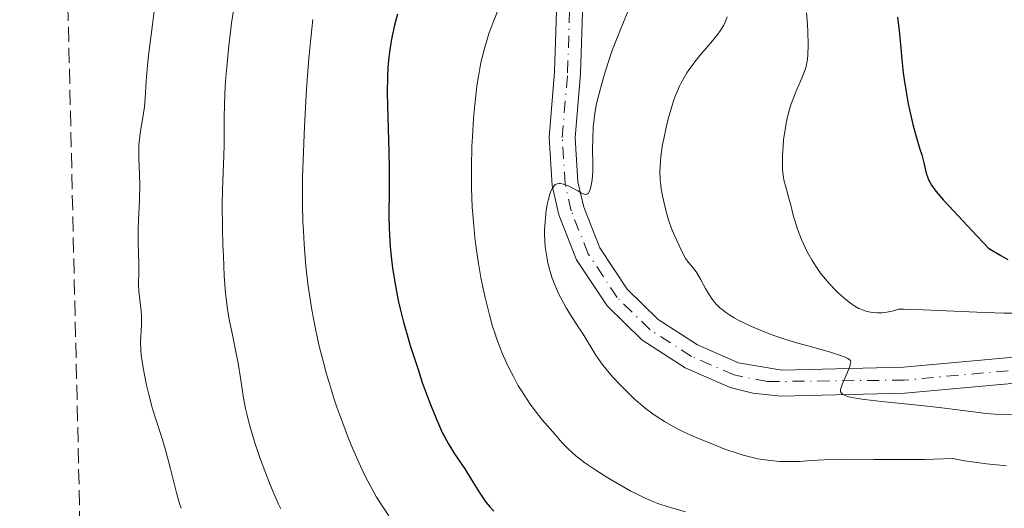
# Model space of a CAD drawing. Units: metres. Extents: x 657924 to 661374, y 4760326 to 4762632.
# Drawn here: x 657924 to 658038, y 4762325 to 4762381 of the extents above; entities that cross this region are included whole.
import ezdxf

# ---------------------------------------------------------------- set-up
doc = ezdxf.new("R2010")
doc.units = ezdxf.units.M
doc.header["$MEASUREMENT"] = 0
doc.linetypes.add('DGN Style 3', pattern=[2.435890702152634, 1.739921930109024, -0.6959687720436097])
doc.linetypes.add('DGN Style 4', pattern=[2.7856150101045474, 1.391937544087219, -0.6959687720436097, 0.001739921930109024, -0.6959687720436097])
for name, color, linetype, lineweight in [('Curva de nivel directora', 30, 'Continuous', 30), ('Curva de nivel intermedia', 30, 'Continuous', 0), ('Eje pista sin pavimentar', 7, 'DGN Style 4', 0), ('Línea de pista sin pavimentar', 7, 'Continuous', 0), ('Pista sin pavimentar', 9, 'Continuous', 0), ('Zona arbolada', 92, 'DGN Style 3', 0)]:
    doc.layers.add(name, color=color, linetype=linetype, lineweight=lineweight)

msp = doc.modelspace()

# ---------------------------------------------------------------- linework, layer by layer
at = {"layer": 'Curva de nivel directora', "color": 30, "linetype": 'Continuous', "lineweight": 30, "flags": 128}
for points, elevation in [([(657967.3600000002, 4762381.770000001), (657967.0299999993, 4762380.51), (657966.739999999, 4762379.250000002), (657966.6200000005, 4762378.630000004), (657966.4299999981, 4762377.420000001), (657966.35, 4762376.810000001), (657966.2400000005, 4762375.560000001), (657966.2000000002, 4762374.66), (657966.1800000002, 4762372.610000002), (657966.2400000005, 4762369.850000001), (657966.3599999989, 4762365.850000001), (657966.3999999991, 4762363.940000001), (657966.3999999991, 4762361.41), (657966.379999999, 4762358.439999999), (657966.3999999991, 4762357.020000001), (657966.4299999981, 4762356.310000002), (657966.5299999987, 4762354.859999999), (657966.6799999987, 4762353.42), (657966.7999999991, 4762352.449999999), (657967.0899999997, 4762350.550000002), (657967.4499999996, 4762348.67), (657967.6699999986, 4762347.7), (657968.0599999998, 4762346.150000001), (657968.5499999993, 4762344.430000001), (657968.8399999999, 4762343.480000002), (657969.7400000007, 4762340.680000002), (657970.2399999991, 4762339.199999999), (657971.0300000004, 4762337.029999999), (657971.8300000007, 4762335.030000002), (657972.2100000007, 4762334.140000002), (657972.5899999985, 4762333.340000001), (657972.8299999997, 4762332.86), (657973.2999999991, 4762332.010000001), (657973.9599999984, 4762330.930000001), (657975.1399999986, 4762329.199999999), (657975.9399999988, 4762327.960000001), (657976.8999999999, 4762326.390000002), (657977.3600000005, 4762325.690000001), (657977.5899999985, 4762325.380000002), (657978.0399999999, 4762324.82), (657978.4899999992, 4762324.330000001)], 1025), ([(658025.190000001, 4762381.430000001), (658025.4100000003, 4762379.5), (658025.6899999996, 4762376.510000002), (658025.8599999994, 4762374.980000001), (658025.9600000001, 4762374.230000001), (658026.1900000002, 4762372.77), (658026.4299999994, 4762371.400000001), (658026.5999999992, 4762370.539999999), (658026.959999999, 4762369.020000001), (658027.339999999, 4762367.640000002), (658027.7900000005, 4762366.170000002), (658027.9899999995, 4762365.520000001), (658028.230000001, 4762364.58), (658028.5199999993, 4762363.400000002), (658028.6899999991, 4762362.850000001), (658028.8199999988, 4762362.53), (658028.9199999993, 4762362.34), (658029.1200000005, 4762362.01), (658029.6399999991, 4762361.320000002), (658030.5199999998, 4762360.279999999), (658031.1299999999, 4762359.600000001), (658033.8099999999, 4762356.710000002), (658035.7099999998, 4762354.7), (658037.139999998, 4762353.869999999), (658037.9499999996, 4762353.42)], 1050)]:
    msp.add_lwpolyline(points, dxfattribs=dict(at, elevation=elevation))
at = {"layer": 'Curva de nivel intermedia', "color": 30, "linetype": 'Continuous', "lineweight": 0, "flags": 128}
for points, elevation in [([(657939.3300000011, 4762383.020000001), (657939.0300000015, 4762380.56), (657938.6200000002, 4762377.300000001), (657938.4600000017, 4762375.850000001), (657938.3200000008, 4762374.02), (657938.1900000012, 4762371.999999999), (657938.0999999995, 4762371.06), (657937.8800000005, 4762369.600000001), (657937.6600000013, 4762368.270000001), (657937.5700000019, 4762367.609999998), (657937.4700000014, 4762366.619999998), (657937.4500000012, 4762366.140000001), (657937.4500000012, 4762365.159999999), (657937.5300000017, 4762363.140000001), (657937.5600000008, 4762362.05), (657937.5200000005, 4762360.289999999), (657937.4199999999, 4762357.939999999), (657937.3799999997, 4762356.869999998), (657937.3799999997, 4762355.489999999), (657937.4300000012, 4762353.930000001), (657937.4400000002, 4762353.179999998), (657937.4400000002, 4762352.019999999)], 1010), ([(657948.4300000004, 4762382.470000001), (657948.1900000013, 4762380.710000001), (657947.8700000016, 4762378.109999999), (657947.6200000013, 4762375.640000001), (657947.5200000008, 4762374.490000002), (657947.4500000015, 4762373.409999999), (657947.370000001, 4762371.429999999), (657947.3399999996, 4762369.66), (657947.3300000008, 4762367.539999999), (657947.3200000018, 4762366.550000002), (657947.2600000014, 4762364.41), (657947.1400000007, 4762361.449999998), (657947.1100000017, 4762359.779999998), (657947.1299999995, 4762357), (657947.180000001, 4762355.069999999), (657947.2300000002, 4762353.819999999), (657947.3399999996, 4762351.529999998), (657947.4900000016, 4762349.460000001), (657947.6200000013, 4762348.319999999), (657947.7100000007, 4762347.619999999), (657947.9400000009, 4762346.279999998), (657948.2699999996, 4762344.720000001), (657948.7300000022, 4762342.55), (657948.9400000002, 4762341.430000001), (657949.2100000007, 4762339.74), (657949.5800000017, 4762337.4), (657949.8099999997, 4762336.189999999), (657949.9500000004, 4762335.569999999), (657950.27, 4762334.310000001), (657950.6400000011, 4762332.999999999), (657950.9200000004, 4762332.119999998), (657951.5300000006, 4762330.310000001), (657952.2100000002, 4762328.470000001), (657952.5600000012, 4762327.57), (657953.0900000008, 4762326.279999998), (657953.6100000016, 4762325.119999998), (657953.8600000021, 4762324.59)], 1015), ([(657979.1200000017, 4762382.56), (657978.4600000001, 4762380.91), (657977.9500000004, 4762379.509999999), (657977.7300000014, 4762378.829999999), (657977.4200000007, 4762377.800000001), (657977.1500000004, 4762376.739999999), (657977.0200000008, 4762376.189999999), (657976.8000000016, 4762375.029999999), (657976.700000001, 4762374.42), (657976.5500000013, 4762373.449999999), (657976.3099999998, 4762371.289999999), (657976.1700000013, 4762369.739999998), (657976.0300000005, 4762367.579999999), (657975.9800000013, 4762366.489999998), (657975.920000001, 4762364.039999999), (657975.920000001, 4762362.84), (657975.9299999999, 4762361.679999999), (657976.0199999993, 4762359.460000002), (657976.1800000002, 4762357.329999999), (657976.3300000001, 4762355.939999999), (657976.4400000017, 4762355.020000001), (657976.7100000001, 4762353.189999999), (657977.0200000008, 4762351.34), (657977.2000000017, 4762350.409999999), (657977.49, 4762349.029999999), (657977.9900000007, 4762347), (657978.3700000007, 4762345.680000001), (657978.5700000019, 4762345.029999998), (657978.9000000004, 4762344.09), (657979.2400000002, 4762343.180000001), (657979.4800000016, 4762342.579999999), (657979.98, 4762341.449999998), (657980.2400000015, 4762340.9), (657980.7700000014, 4762339.869999998), (657981.300000001, 4762338.9), (657981.6600000008, 4762338.300000001), (657982.3499999995, 4762337.220000002), (657982.7300000016, 4762336.67), (657983.4400000002, 4762335.71), (657984.1100000007, 4762334.890000001), (657985.3199999998, 4762333.490000002), (657986.4599999998, 4762332.17), (657987.1399999993, 4762331.470000001), (657987.9800000021, 4762330.730000001), (657988.4800000006, 4762330.33), (657989.0400000014, 4762329.91), (657990.310000001, 4762329.05), (657991.6800000012, 4762328.180000001), (657992.610000001, 4762327.63), (657994.3400000011, 4762326.649999999)], 1030), ([(657994.3400000011, 4762382.92), (657993.140000001, 4762379.989999999), (657992.5400000017, 4762378.460000001), (657992.2500000012, 4762377.689999999), (657991.7200000014, 4762376.17), (657991.2600000009, 4762374.699999998), (657990.9800000016, 4762373.76), (657990.53, 4762372.019999999), (657990.4000000004, 4762371.42), (657990.2000000015, 4762370.310000001), (657990.0600000008, 4762369.300000001), (657990.0000000005, 4762368.659999999), (657989.94, 4762367.439999999), (657989.9300000012, 4762366.109999998), (657989.9500000012, 4762364.41), (657989.94, 4762363.619999999), (657989.8700000007, 4762362.630000001), (657989.8100000003, 4762362.189999999), (657989.6900000019, 4762361.63), (657989.5900000012, 4762361.34), (657989.5399999999, 4762361.220000001), (657989.4400000017, 4762361.08), (657989.3400000011, 4762360.98), (657989.1100000008, 4762360.92), (657988.8400000003, 4762360.99), (657988.6500000004, 4762361.09), (657988.2200000011, 4762361.34), (657987.4900000002, 4762361.730000001), (657987.1200000015, 4762361.909999999), (657986.5500000014, 4762362.11), (657986.2300000018, 4762362.189999999), (657986.0700000009, 4762362.199999999)], 1035), ([(658005.4800000011, 4762381.449999999), (658005.3400000005, 4762381.029999998), (658005.2500000009, 4762380.82), (658005.0900000001, 4762380.499999999), (658004.6699999998, 4762379.84), (658004.4100000006, 4762379.470000001), (658003.7800000003, 4762378.689999999), (658002.3499999997, 4762376.980000001), (658001.6500000001, 4762376.109999999), (658001.0900000012, 4762375.359999998), (658000.8299999998, 4762374.970000002), (658000.4700000001, 4762374.380000001), (658000.1300000001, 4762373.76)], 1040), ([(658014.6800000012, 4762381.9), (658014.7700000006, 4762380.579999999), (658014.8100000009, 4762379.739999999), (658014.850000001, 4762378.239999999), (658014.820000002, 4762376.980000001), (658014.7500000005, 4762376.34), (658014.6800000012, 4762375.960000002), (658014.6200000008, 4762375.720000001), (658014.4700000011, 4762375.239999999), (658014.1300000013, 4762374.369999998), (658013.5599999991, 4762373.069999999), (658013.2700000008, 4762372.380000001), (658012.910000001, 4762371.410000001), (658012.75, 4762370.900000001), (658012.5199999998, 4762370.069999999), (658012.3099999997, 4762369.16), (658012.2200000003, 4762368.67), (658012.0199999991, 4762367.24), (658011.9499999998, 4762366.489999998), (658011.8800000006, 4762365.38), (658011.8800000006, 4762364.34), (658011.9000000006, 4762363.859999998), (658011.9400000009, 4762363.42), (658012.0599999994, 4762362.630000001), (658012.2300000016, 4762361.92), (658012.6300000015, 4762360.499999999), (658012.8399999995, 4762359.699999998), (658013.1400000012, 4762358.529999999), (658013.310000001, 4762357.899999999), (658013.6200000017, 4762356.92), (658013.8099999995, 4762356.41), (658014.0900000011, 4762355.710000001), (658014.5200000004, 4762354.779999998), (658014.7599999994, 4762354.31), (658015.3400000005, 4762353.279999999), (658015.9700000009, 4762352.3), (658016.2999999995, 4762351.84), (658016.6300000005, 4762351.41), (658017.3099999998, 4762350.61), (658017.9800000003, 4762349.91), (658018.4200000007, 4762349.49), (658019.2200000009, 4762348.789999999), (658019.9200000005, 4762348.240000002), (658020.2400000001, 4762348.029999998), (658020.7300000018, 4762347.749999999), (658021.2400000015, 4762347.539999999), (658021.5200000008, 4762347.439999999), (658022.0700000008, 4762347.310000001), (658022.3700000002, 4762347.269999999), (658022.870000001, 4762347.230000001), (658023.4200000007, 4762347.250000001), (658023.7200000003, 4762347.279999999), (658024.3700000007, 4762347.4), (658024.7300000006, 4762347.480000001), (658025.2900000017, 4762347.65), (658025.9600000001, 4762347.65), (658028.1399999993, 4762347.579999999), (658034.3500000008, 4762347.310000001), (658037.4800000001, 4762347.220000001), (658038.8700000005, 4762347.199999999)], 1045), ([(657957.5900000002, 4762381.130000002), (657957.4600000007, 4762380.060000001), (657957.3300000011, 4762378.95), (657957.1000000007, 4762376.63), (657956.9100000008, 4762374.16), (657956.79, 4762372.430000001), (657956.6000000001, 4762368.78), (657956.4500000003, 4762364.890000001), (657956.4000000011, 4762362.880000001), (657956.3899999999, 4762359.810000001), (657956.4400000013, 4762357.749999999), (657956.4800000016, 4762356.720000001), (657956.5599999998, 4762355.179999999), (657956.6800000005, 4762353.640000001), (657956.7699999999, 4762352.619999999), (657957.0100000014, 4762350.599999999), (657957.1500000021, 4762349.59), (657957.4600000007, 4762347.579999999), (657957.8400000005, 4762345.59), (657958.12, 4762344.269999999), (657958.3200000012, 4762343.390000001), (657958.7600000014, 4762341.640000001), (657959.1700000005, 4762340.17), (657959.4500000001, 4762339.189999999), (657960.0600000002, 4762337.269999999), (657960.3700000008, 4762336.329999999), (657961.0300000003, 4762334.49), (657961.7000000007, 4762332.730000001), (657962.1600000013, 4762331.619999997), (657963.0799999998, 4762329.529999998), (657963.5899999995, 4762328.459999999), (657963.9400000004, 4762327.789999999), (657964.6199999999, 4762326.529999998), (657964.9599999996, 4762325.929999999), (657965.6600000014, 4762324.82), (657966.37, 4762323.779999999)], 1020), ([(658000.1300000001, 4762373.76), (657999.9700000016, 4762373.429999999), (657999.6600000008, 4762372.720000001), (657999.510000001, 4762372.350000001), (657999.2899999998, 4762371.739999999), (657999.0799999996, 4762371.08), (657998.6700000007, 4762369.66), (657998.4300000014, 4762368.67), (657998.150000002, 4762367.340000001), (657998.0300000013, 4762366.690000001), (657997.8300000002, 4762365.319999999), (657997.7699999998, 4762364.699999998), (657997.7200000007, 4762363.59), (657997.7499999999, 4762362.600000001), (657997.8100000002, 4762361.980000001), (657997.8600000015, 4762361.58), (657998, 4762360.779999998), (657998.3100000008, 4762359.42), (657998.5499999999, 4762358.539999999), (657998.7100000009, 4762357.99), (657999.0400000017, 4762357.01), (657999.3900000004, 4762356.180000001), (657999.9600000003, 4762355.029999999), (658000.3899999994, 4762354.019999999), (658000.6700000011, 4762353.519999998), (658001.0700000012, 4762353.02), (658001.6800000013, 4762352.289999999), (658001.980000001, 4762351.859999999), (658002.4000000011, 4762351.140000001), (658002.98, 4762350.039999999), (658003.320000002, 4762349.460000001), (658003.6700000007, 4762348.929999999), (658003.8800000009, 4762348.659999998), (658004.2300000017, 4762348.25), (658004.6600000008, 4762347.829999999), (658004.9100000013, 4762347.619999999), (658005.4700000001, 4762347.199999999), (658005.7899999997, 4762346.980000001), (658006.3200000017, 4762346.66), (658006.9200000007, 4762346.33), (658007.360000001, 4762346.109999998), (658008.2999999998, 4762345.67), (658009.8900000012, 4762345.02), (658011.02, 4762344.600000001), (658011.8, 4762344.329999999), (658013.4100000017, 4762343.819999999), (658015.230000001, 4762343.31), (658017.4500000007, 4762342.689999999), (658018.3800000005, 4762342.4), (658019.1400000004, 4762342.109999999), (658019.4400000023, 4762341.96), (658019.7700000008, 4762341.740000002), (658019.7900000009, 4762341.58), (658019.7700000008, 4762341.430000001), (658019.6700000003, 4762341.06), (658019.4100000008, 4762340.38), (658018.9800000017, 4762339.409999999), (658018.7900000017, 4762338.969999999), (658018.6200000019, 4762338.490000002), (658018.5900000005, 4762338.29), (658018.6100000007, 4762338.109999998), (658018.7800000005, 4762337.880000001), (658018.8699999999, 4762337.81), (658019.050000001, 4762337.720000001), (658019.4100000008, 4762337.579999999), (658019.7300000006, 4762337.499999999), (658020.5599999997, 4762337.34), (658021.370000001, 4762337.220000002), (658023.3499999993, 4762336.98), (658027.9200000003, 4762336.52), (658030.0200000014, 4762336.31), (658032.4500000009, 4762336.01), (658034.6000000011, 4762335.71), (658035.4000000014, 4762335.609999999), (658036.480000001, 4762335.539999999), (658039.2900000005, 4762335.480000001)], 1040), ([(657986.0700000009, 4762362.199999999), (657985.8400000007, 4762362.170000001), (657985.6200000016, 4762362.060000001), (657985.5099999999, 4762361.969999999), (657985.2999999998, 4762361.699999999), (657985.2000000014, 4762361.52), (657985.0600000008, 4762361.189999999), (657984.9700000011, 4762360.949999998), (657984.8200000015, 4762360.390000002), (657984.7099999997, 4762359.910000001), (657984.5700000012, 4762359.100000001), (657984.4700000006, 4762358.220000001), (657984.4300000003, 4762357.760000001), (657984.380000001, 4762356.8), (657984.380000001, 4762356.320000002), (657984.4000000012, 4762355.59), (657984.4600000017, 4762354.880000002), (657984.5100000007, 4762354.400000001), (657984.6600000005, 4762353.470000001), (657984.760000001, 4762353.02), (657984.9900000013, 4762352.119999999), (657985.2599999995, 4762351.24), (657985.4699999996, 4762350.670000001), (657985.9500000002, 4762349.56), (657986.2499999999, 4762348.960000001), (657986.8900000012, 4762347.81), (657987.5700000008, 4762346.720000001), (657988.4300000012, 4762345.390000001), (657988.8300000014, 4762344.779999998), (657990.32, 4762342.36), (657990.860000001, 4762341.570000002), (657991.1600000004, 4762341.16), (657991.5000000001, 4762340.730000001), (657992.2500000012, 4762339.84), (657993.0700000015, 4762338.949999999), (657994.2200000006, 4762337.8), (657994.7900000003, 4762337.269999999), (657995.2000000017, 4762336.910000001), (657996.0100000007, 4762336.24), (657996.7800000019, 4762335.659999999), (657997.2900000014, 4762335.300000002), (657998.2599999993, 4762334.67), (657999.2300000016, 4762334.11), (657999.7300000001, 4762333.849999999), (658000.5300000003, 4762333.449999998), (658001.8899999993, 4762332.829999999), (658004.0900000009, 4762331.939999999), (658005.2399999998, 4762331.499999999), (658006.8700000015, 4762330.939999999), (658007.360000001, 4762330.8), (658008.2500000006, 4762330.55), (658009.0500000007, 4762330.38), (658009.5500000014, 4762330.289999999), (658010.5300000005, 4762330.16), (658011.5300000019, 4762330.08), (658012.0300000003, 4762330.06), (658012.7900000003, 4762330.050000001), (658013.9300000002, 4762330.08), (658014.7000000014, 4762330.130000002), (658015.9199999995, 4762330.220000001), (658016.6900000006, 4762330.27), (658018.1500000004, 4762330.310000001), (658019.0399999998, 4762330.319999999), (658022.4500000007, 4762330.310000001), (658026.2200000016, 4762330.289999999), (658028.3000000003, 4762330.310000001), (658031.5999999993, 4762330.390000001), (658032.9500000017, 4762330.149999999), (658033.8099999999, 4762330.009999999), (658035.4800000018, 4762329.800000001), (658037.7999999997, 4762329.579999999)], 1035), ([(657937.4400000002, 4762352.019999999), (657937.4300000012, 4762350.489999999), (657937.4600000002, 4762349.759999999), (657937.5600000008, 4762348.75), (657937.7199999995, 4762347.480000001), (657937.7599999997, 4762346.84), (657937.7500000007, 4762345.829999999), (657937.6800000014, 4762344.49), (657937.6600000013, 4762343.849999999), (657937.6800000014, 4762342.949999998), (657937.7400000019, 4762342.34), (657937.9699999997, 4762340.869999999), (657938.360000001, 4762338.9), (657938.6100000013, 4762337.8), (657939.0400000005, 4762336.15), (657939.53, 4762334.590000001), (657940.2400000007, 4762332.449999999), (657940.5899999995, 4762331.249999999), (657941.1100000002, 4762329.220000001), (657941.8099999998, 4762326.439999999), (657942.1699999997, 4762325.199999998), (657942.3600000021, 4762324.65)], 1010), ([(657994.3400000011, 4762326.649999999), (657994.9199999999, 4762326.350000001), (657995.9500000004, 4762325.849999999), (657996.8800000002, 4762325.449999998), (657997.4700000003, 4762325.220000001), (657998.6799999997, 4762324.82), (658000.6900000012, 4762324.230000001)], 1030)]:
    msp.add_lwpolyline(points, dxfattribs=dict(at, elevation=elevation))
at = {"layer": 'Eje pista sin pavimentar', "color": 7, "linetype": 'DGN Style 4', "lineweight": 0}
msp.add_polyline3d([(658040.8599999996, 4762340.810000001, 1041.639999999999), (658025.9600000001, 4762339.470000003, 1040.520000000004), (658010.1399999993, 4762339.300000003, 1038.809999999998), (658006.3099999982, 4762340.060000002, 1038.529999999999), (658001.3599999995, 4762342.210000004, 1038.080000000002), (657996.5699999996, 4762345.290000003, 1037.25), (657992.7699999998, 4762349.020000001, 1036.470000000001), (657989.4100000003, 4762354.07, 1035.610000000001), (657987.4600000011, 4762359.020000001, 1034.910000000003), (657986.7500000005, 4762362.170000001, 1034.520000000004), (657986.4200000018, 4762367.49, 1033.960000000007), (657987.0399999988, 4762375, 1033.059999999998), (657987.649999999, 4762393.790000002, 1031.279999999999)], dxfattribs=at)
at = {"layer": 'Línea de pista sin pavimentar', "color": 7, "linetype": 'Continuous', "lineweight": 0}
for points in [[(657986.1499999993, 4762393.77, 1031.279999999999), (657985.5399999989, 4762375.09, 1033.059999999998), (657984.920000002, 4762367.510000001, 1033.960000000007), (657985.2600000018, 4762361.960000004, 1034.520000000004), (657986.0199999996, 4762358.580000001, 1034.910000000003), (657988.0699999991, 4762353.37, 1035.610000000001), (657991.6099999996, 4762348.060000002, 1036.470000000001), (657995.6299999985, 4762344.11, 1037.25), (658000.6499999987, 4762340.880000004, 1038.080000000002), (658005.8199999987, 4762338.630000002, 1038.529999999999), (658008.4600000007, 4762337.960000001, 1038.690000000003), (658011.6900000006, 4762337.630000001, 1038.929999999993), (658026.0499999993, 4762337.970000003, 1040.520000000004), (658040.9699999992, 4762339.310000001, 1041.639999999999)], [(657989.1499999987, 4762393.810000001, 1031.279999999999), (657988.5399999986, 4762374.910000001, 1033.059999999998), (657987.9200000016, 4762367.470000003, 1033.960000000007), (657988.2399999968, 4762362.380000001, 1034.520000000004), (657988.8999999984, 4762359.460000002, 1034.910000000003), (657990.7499999992, 4762354.77, 1035.610000000001), (657993.9299999998, 4762349.980000002, 1036.470000000001), (657997.5100000006, 4762346.470000001, 1037.25), (658002.0700000003, 4762343.540000003, 1038.080000000002), (658006.7999999999, 4762341.480000001, 1038.529999999999), (658011.8099999991, 4762340.630000004, 1038.929999999993), (658025.8700000006, 4762340.970000002, 1040.520000000004), (658040.7500000001, 4762342.310000001, 1041.639999999999)]]:
    msp.add_polyline3d(points, dxfattribs=at)
at = {"layer": 'Pista sin pavimentar', "color": 9, "linetype": 'Continuous', "lineweight": 0}
for points in [[(658040.9699999997, 4762339.310000001, 1041.639999999999), (658026.0499999998, 4762337.970000002, 1040.520000000004), (658011.690000001, 4762337.63, 1038.929999999993), (658008.4600000011, 4762337.960000001, 1038.690000000002), (658005.8199999993, 4762338.630000001, 1038.529999999999), (658000.6499999993, 4762340.880000002, 1038.080000000002), (657995.629999999, 4762344.109999999, 1037.25), (657991.6100000001, 4762348.060000001, 1036.470000000001), (657988.0699999996, 4762353.37, 1035.610000000001), (657986.02, 4762358.58, 1034.910000000003), (657985.2600000022, 4762361.960000002, 1034.520000000004), (657984.9200000025, 4762367.51, 1033.960000000006), (657985.5399999995, 4762375.09, 1033.059999999998), (657986.1499999998, 4762393.769999999, 1031.279999999999)], [(657989.1499999993, 4762393.810000001, 1031.279999999999), (657988.5399999992, 4762374.91, 1033.059999999998), (657987.9200000021, 4762367.470000002, 1033.960000000006), (657988.2399999973, 4762362.38, 1034.520000000004), (657988.8999999989, 4762359.460000001, 1034.910000000003), (657990.7499999997, 4762354.77, 1035.610000000001), (657993.9300000003, 4762349.980000001, 1036.470000000001), (657997.510000001, 4762346.470000001, 1037.25), (658002.0700000008, 4762343.540000002, 1038.080000000002), (658006.8000000005, 4762341.480000001, 1038.529999999999), (658011.8099999995, 4762340.630000002, 1038.929999999993), (658025.870000001, 4762340.970000002, 1040.520000000004), (658040.7500000006, 4762342.310000001, 1041.639999999999)]]:
    msp.add_polyline3d(points, dxfattribs=at)
at = {"layer": 'Zona arbolada', "color": 92, "linetype": 'DGN Style 3', "lineweight": 0}
msp.add_polyline3d([(657932.6200000001, 4762237.33, 990.800000000003), (657927.4900000002, 4762459.4, 1017.440000000002), (657927.3600000005, 4762464.710000001, 1018), (657925.8700000001, 4762529.539999999, 1046.729999999996), (657924.2699999996, 4762598.42, 1078.830000000002), (657923.6799999997, 4762624.230000001, 1090), (657933.2599999999, 4762621.430000001, 1090), (657945.4199999999, 4762615.800000001, 1085), (657959.8399999999, 4762609.430000001, 1080), (657998.4199999999, 4762587.939999999, 1060), (658020.4699999997, 4762572.430000001, 1065), (658039.5499999998, 4762557.430000001, 1075)], dxfattribs=at)

doc.saveas('drawing.dxf')
